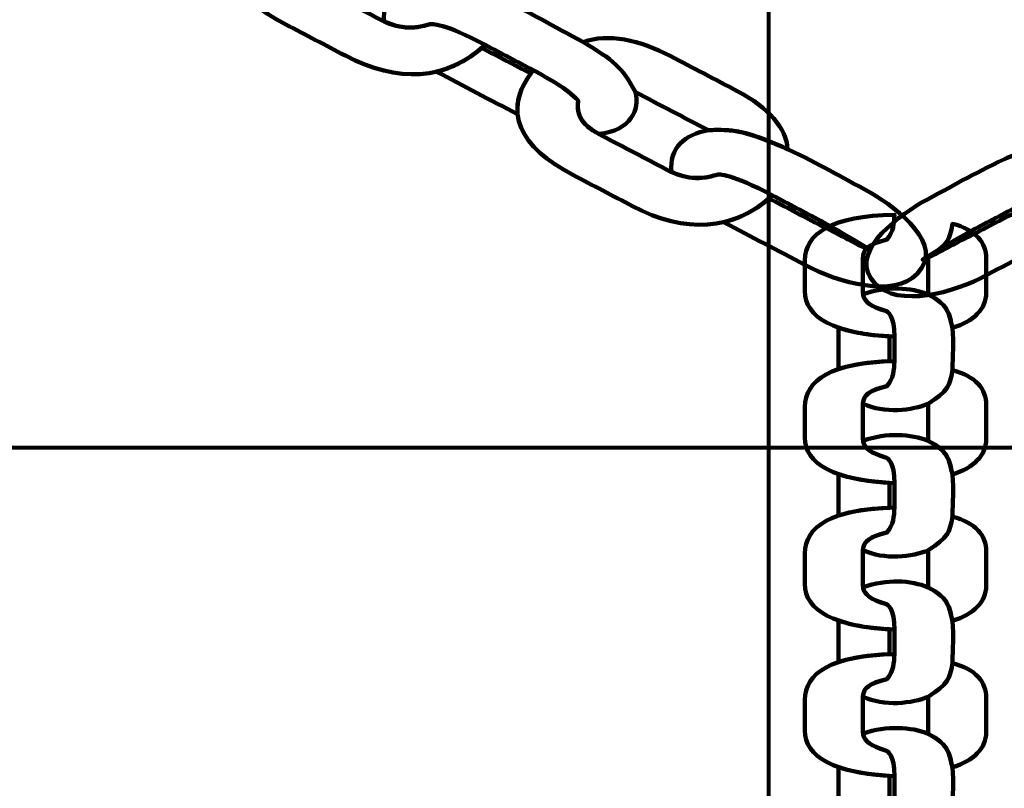
# Model space of a CAD drawing. Units: centimetres. Extents: x -13.5 to 1.9, y -3.5 to 9.8.
# Drawn here: x -4.5 to -4.4, y 4.2 to 4.3 of the extents above; entities that cross this region are included whole.
import ezdxf

# ---------------------------------------------------------------- set-up
doc = ezdxf.new("R2010")
doc.units = ezdxf.units.CM
doc.header["$MEASUREMENT"] = 0
doc.layers.add('layer 1', color=7, linetype='Continuous')

msp = doc.modelspace()

# ---------------------------------------------------------------- linework, layer by layer
at = {"layer": 'layer 1', "color": 242, "lineweight": 25}
msp.add_open_spline([(-5.09661, 7.12757), (-4.89249, 7.23158), (-4.6614, 7.29027), (-4.4166, 7.29027), (-4.4166, 7.29027), (-4.38588, 7.29027), (-4.3554, 7.28924), (-4.32513, 7.28742), (-4.32513, 7.28742), (-4.06817, 7.74475), (-3.57852, 8.05377), (-3.0166, 8.05377), (-3.0166, 8.05377), (-2.45468, 8.05377), (-1.96503, 7.74475), (-1.70807, 7.28742), (-1.70807, 7.28742), (-1.6778, 7.28925), (-1.64732, 7.29027), (-1.61659, 7.29027), (-1.61659, 7.29027), (-1.06517, 7.29027), (-0.58334, 6.99267), (-0.3227, 6.54938), (-0.3227, 6.54938), (-0.29362, 6.55106), (-0.26434, 6.55201), (-0.23484, 6.55201), (-0.23484, 6.55201), (0.59359, 6.55201), (1.26516, 5.88044), (1.26516, 5.05201), (1.26516, 5.05201), (1.26516, 4.58762), (1.26516, 4.17989), (1.26516, 3.7155), (1.26516, 3.7155), (1.26516, 2.91541), (0.63874, 2.26171), (-0.1504, 2.21791), (-0.1504, 2.21791), (-0.12832, 2.11551), (-0.11659, 2.00927), (-0.11659, 1.90027), (-0.11659, 1.90027), (-0.11659, 1.90027), (-0.11659, 1.73836), (-0.11659, 1.73836), (-0.11659, 1.73836), (-0.08305, 1.74038), (-0.04927, 1.74152), (-0.01522, 1.74152), (-0.01522, 1.74152), (0.44743, 1.74152), (0.86594, 1.55276), (1.16766, 1.24811), (1.16766, 1.24811), (1.16766, 1.24811), (1.93995, 1.24811), (1.93995, 1.24811), (1.93995, 1.24811), (1.93995, 1.24811), (1.93995, -0.10656), (1.93995, -0.10656), (1.93995, -0.10656), (1.93995, -0.10656), (1.63957, -0.10656), (1.63957, -0.10656), (1.63957, -0.10656), (1.54834, -0.93982), (0.84233, -1.58822), (-0.01522, -1.58822), (-0.01522, -1.58822), (-0.10308, -1.58822), (-0.18933, -1.58136), (-0.27352, -1.56825), (-0.27352, -1.56825), (-0.32924, -1.67993), (-0.39847, -1.78369), (-0.47908, -1.87738), (-0.47908, -1.87738), (-0.48763, -1.88806), (-0.49617, -1.89858), (-0.50472, -1.90898), (-0.50472, -1.90898), (-0.70748, -2.49736), (-1.26593, -2.9201), (-1.92317, -2.9201), (-1.92317, -2.9201), (-2.14665, -2.9201), (-2.36392, -2.9201), (-2.5874, -2.9201), (-2.5874, -2.9201), (-3.09856, -2.9201), (-3.54991, -2.66435), (-3.82073, -2.2739), (-3.82073, -2.2739), (-3.82885, -2.27826), (-3.83727, -2.28273), (-3.84601, -2.28734), (-3.84601, -2.28734), (-4.02191, -2.35977), (-4.21457, -2.39975), (-4.4166, -2.39975), (-4.4166, -2.39975), (-4.4166, -2.39975), (-5.41786, -2.39975), (-5.41786, -2.39975), (-5.41786, -2.39975), (-5.59423, -3.03193), (-6.1742, -3.49577), (-6.86265, -3.49577), (-6.86265, -3.49577), (-7.10876, -3.49577), (-7.34654, -3.49577), (-7.59265, -3.49577), (-7.59265, -3.49577), (-8.42108, -3.49577), (-9.09265, -2.8242), (-9.09265, -1.99577), (-9.09265, -1.99577), (-9.09265, -1.89092), (-9.08185, -1.78859), (-9.06138, -1.68981), (-9.06138, -1.68981), (-9.1101, -1.61133), (-9.1518, -1.52803), (-9.18556, -1.44077), (-9.18556, -1.44077), (-9.2989, -1.39293), (-9.40512, -1.33153), (-9.50222, -1.25865), (-9.50222, -1.25865), (-9.50222, -1.25865), (-9.5209, -1.25865), (-9.5209, -1.25865), (-9.5209, -1.25865), (-9.59893, -1.25865), (-9.67671, -1.25865), (-9.75474, -1.25865), (-9.75474, -1.25865), (-10.19897, -1.25865), (-10.59803, -1.06549), (-10.87268, -0.75865), (-10.87268, -0.75865), (-10.87268, -0.75865), (-12.45624, -0.75865), (-12.45624, -0.75865), (-12.45624, -0.75865), (-13.00702, -0.75865), (-13.45624, -0.30943), (-13.45624, 0.24135), (-13.45624, 0.24135), (-13.45624, 0.24135), (-13.45624, 0.24135), (-13.45624, 0.24135), (-13.45624, 0.24135), (-13.45624, 0.24135), (-13.45624, 0.75935), (-13.45624, 0.75935), (-13.45624, 0.75935), (-13.45624, 1.31013), (-13.00699, 1.75935), (-12.45624, 1.75935), (-12.45624, 1.75935), (-12.45624, 1.75935), (-10.87268, 1.75935), (-10.87268, 1.75935), (-10.87268, 1.75935), (-10.67137, 1.98425), (-10.40323, 2.14807), (-10.09945, 2.21953), (-10.09945, 2.21953), (-10.09945, 2.21953), (-10.09945, 2.4145), (-10.09945, 2.4145), (-10.09945, 2.4145), (-10.50788, 2.6825), (-10.77766, 3.14442), (-10.77766, 3.66943), (-10.77766, 3.66943), (-10.77766, 4.17105), (-10.77766, 4.60132), (-10.77766, 5.10294), (-10.77766, 5.10294), (-10.77766, 5.93137), (-10.10609, 6.60294), (-9.27766, 6.60294), (-9.27766, 6.60294), (-9.27766, 6.60294), (-8.14911, 6.60294), (-8.14911, 6.60294), (-8.14911, 6.60294), (-8.06532, 6.85076), (-7.91853, 7.06955), (-7.72781, 7.24027), (-7.72781, 7.24027), (-7.72781, 7.24027), (-7.72781, 8.82383), (-7.72781, 8.82383), (-7.72781, 8.82383), (-7.72781, 9.37458), (-7.27859, 9.82383), (-6.72781, 9.82383), (-6.72781, 9.82383), (-6.72781, 9.82383), (-6.20981, 9.82383), (-6.20981, 9.82383), (-6.20981, 9.82383), (-6.20981, 9.82383), (-6.20981, 9.82383), (-6.20981, 9.82383), (-6.20981, 9.82383), (-5.65903, 9.82383), (-5.20981, 9.37461), (-5.20981, 8.82383), (-5.20981, 8.82383), (-5.20981, 8.82383), (-5.20981, 7.24027), (-5.20981, 7.24027), (-5.20981, 7.24027), (-5.17011, 7.20474), (-5.13233, 7.1671), (-5.09661, 7.12757)], degree=3, knots=[0, 0, 0, 0, 0.017544, 0.017544, 0.017544, 0.017544, 0.035088, 0.035088, 0.035088, 0.035088, 0.052632, 0.052632, 0.052632, 0.052632, 0.070175, 0.070175, 0.070175, 0.070175, 0.087719, 0.087719, 0.087719, 0.087719, 0.105263, 0.105263, 0.105263, 0.105263, 0.122807, 0.122807, 0.122807, 0.122807, 0.140351, 0.140351, 0.140351, 0.140351, 0.157895, 0.157895, 0.157895, 0.157895, 0.175439, 0.175439, 0.175439, 0.175439, 0.192982, 0.192982, 0.192982, 0.192982, 0.210526, 0.210526, 0.210526, 0.210526, 0.22807, 0.22807, 0.22807, 0.22807, 0.245614, 0.245614, 0.245614, 0.245614, 0.263158, 0.263158, 0.263158, 0.263158, 0.280702, 0.280702, 0.280702, 0.280702, 0.298246, 0.298246, 0.298246, 0.298246, 0.315789, 0.315789, 0.315789, 0.315789, 0.333333, 0.333333, 0.333333, 0.333333, 0.350877, 0.350877, 0.350877, 0.350877, 0.368421, 0.368421, 0.368421, 0.368421, 0.385965, 0.385965, 0.385965, 0.385965, 0.403509, 0.403509, 0.403509, 0.403509, 0.421053, 0.421053, 0.421053, 0.421053, 0.438596, 0.438596, 0.438596, 0.438596, 0.45614, 0.45614, 0.45614, 0.45614, 0.473684, 0.473684, 0.473684, 0.473684, 0.491228, 0.491228, 0.491228, 0.491228, 0.508772, 0.508772, 0.508772, 0.508772, 0.526316, 0.526316, 0.526316, 0.526316, 0.54386, 0.54386, 0.54386, 0.54386, 0.561404, 0.561404, 0.561404, 0.561404, 0.578947, 0.578947, 0.578947, 0.578947, 0.596491, 0.596491, 0.596491, 0.596491, 0.614035, 0.614035, 0.614035, 0.614035, 0.631579, 0.631579, 0.631579, 0.631579, 0.649123, 0.649123, 0.649123, 0.649123, 0.666667, 0.666667, 0.666667, 0.666667, 0.684211, 0.684211, 0.684211, 0.684211, 0.701754, 0.701754, 0.701754, 0.701754, 0.719298, 0.719298, 0.719298, 0.719298, 0.736842, 0.736842, 0.736842, 0.736842, 0.754386, 0.754386, 0.754386, 0.754386, 0.77193, 0.77193, 0.77193, 0.77193, 0.789474, 0.789474, 0.789474, 0.789474, 0.807018, 0.807018, 0.807018, 0.807018, 0.824561, 0.824561, 0.824561, 0.824561, 0.842105, 0.842105, 0.842105, 0.842105, 0.859649, 0.859649, 0.859649, 0.859649, 0.877193, 0.877193, 0.877193, 0.877193, 0.894737, 0.894737, 0.894737, 0.894737, 0.912281, 0.912281, 0.912281, 0.912281, 0.929825, 0.929825, 0.929825, 0.929825, 0.947368, 0.947368, 0.947368, 0.947368, 0.964912, 0.964912, 0.964912, 0.964912, 1, 1, 1, 1], dxfattribs=at)
at = {"layer": 'layer 1', "color": 7, "lineweight": 80}
for points, knots in [([(-4.4166, 2.99025), (-4.4166, 2.99025), (-4.1166, 3.29026), (-4.1166, 3.29026), (-4.1166, 3.29026), (-4.1166, 3.29026), (-4.1166, 5.49027), (-4.1166, 5.49027), (-4.1166, 5.49027), (-4.1166, 5.49027), (-4.4166, 5.79027), (-4.4166, 5.79027), (-4.4166, 5.79027), (-4.4166, 5.79027), (-4.4166, 2.99025), (-4.4166, 2.99025)], [0, 0, 0, 0, 0.2, 0.2, 0.2, 0.2, 0.4, 0.4, 0.4, 0.4, 0.6, 0.6, 0.6, 0.6, 1, 1, 1, 1]), ([(-4.56094, 4.24774), (-4.56094, 4.34274), (-4.56094, 4.43774), (-4.56094, 4.53274), (-4.56094, 4.53274), (-4.55594, 4.53774), (-4.55094, 4.54274), (-4.54594, 4.54774), (-4.54594, 4.54774), (-4.45094, 4.54774), (-4.35594, 4.54774), (-4.26094, 4.54774), (-4.26094, 4.54774), (-4.25594, 4.54274), (-4.25094, 4.53774), (-4.24594, 4.53274), (-4.24594, 4.53274), (-4.24594, 4.43774), (-4.24594, 4.34274), (-4.24594, 4.24774), (-4.24594, 4.24774), (-4.25094, 4.24274), (-4.25594, 4.23774), (-4.26094, 4.23274), (-4.26094, 4.23274), (-4.35594, 4.23274), (-4.45094, 4.23274), (-4.54594, 4.23274), (-4.54594, 4.23274), (-4.55094, 4.23774), (-4.55594, 4.24274), (-4.56094, 4.24774)], [0, 0, 0, 0, 0.111111, 0.111111, 0.111111, 0.111111, 0.222222, 0.222222, 0.222222, 0.222222, 0.333333, 0.333333, 0.333333, 0.333333, 0.444444, 0.444444, 0.444444, 0.444444, 0.555556, 0.555556, 0.555556, 0.555556, 0.666667, 0.666667, 0.666667, 0.666667, 0.777778, 0.777778, 0.777778, 0.777778, 1, 1, 1, 1])]:
    msp.add_open_spline(points, degree=3, knots=knots, dxfattribs=at)
at = {"layer": 'layer 1', "color": 7, "lineweight": 100}
for points, knots in [([(-4.44588, 4.27432), (-4.44987, 4.2706), (-4.45492, 4.27039), (-4.4603, 4.27321), (-4.4603, 4.27321), (-4.46235, 4.27429), (-4.46441, 4.27536), (-4.46646, 4.27644), (-4.46646, 4.27644), (-4.47189, 4.27929), (-4.47394, 4.28298), (-4.47056, 4.28726), (-4.47056, 4.28726), (-4.46882, 4.28631), (-4.46718, 4.28543), (-4.46594, 4.28411), (-4.46594, 4.28411), (-4.46609, 4.2824), (-4.46551, 4.28156), (-4.46338, 4.28044), (-4.46338, 4.28044), (-4.46118, 4.27929), (-4.45898, 4.27814), (-4.45679, 4.27698), (-4.45679, 4.27698), (-4.45486, 4.27597), (-4.4533, 4.27591), (-4.45159, 4.27646), (-4.45159, 4.27646), (-4.45143, 4.27651), (-4.45008, 4.27658), (-4.44588, 4.27432)], [0, 0, 0, 0, 0.111111, 0.111111, 0.111111, 0.111111, 0.222222, 0.222222, 0.222222, 0.222222, 0.333333, 0.333333, 0.333333, 0.333333, 0.444444, 0.444444, 0.444444, 0.444444, 0.555556, 0.555556, 0.555556, 0.555556, 0.666667, 0.666667, 0.666667, 0.666667, 0.777778, 0.777778, 0.777778, 0.777778, 1, 1, 1, 1]), ([(-4.45628, 4.27674), (-4.45658, 4.2792), (-4.4549, 4.28067), (-4.45247, 4.28104), (-4.45247, 4.28104), (-4.45004, 4.28122), (-4.44852, 4.28083), (-4.44643, 4.28), (-4.44643, 4.28), (-4.44571, 4.2797), (-4.445, 4.2794), (-4.44429, 4.2791), (-4.44429, 4.2791), (-4.44082, 4.27747), (-4.43906, 4.27636), (-4.4357, 4.2746), (-4.4357, 4.2746), (-4.43265, 4.27273), (-4.43175, 4.27209), (-4.43035, 4.26944), (-4.43035, 4.26944), (-4.42987, 4.26769), (-4.43083, 4.26545), (-4.43414, 4.26512), (-4.43414, 4.26512), (-4.43593, 4.26613), (-4.43643, 4.26697), (-4.43628, 4.26856), (-4.43628, 4.26856), (-4.43752, 4.26988), (-4.43917, 4.27076), (-4.44091, 4.27171), (-4.44091, 4.27171), (-4.44256, 4.27258), (-4.44422, 4.27345), (-4.44588, 4.27432), (-4.44588, 4.27432), (-4.45008, 4.27658), (-4.45143, 4.27651), (-4.45159, 4.27646), (-4.45159, 4.27646), (-4.45315, 4.27596), (-4.45458, 4.27596), (-4.45628, 4.27674)], [0, 0, 0, 0, 0.083333, 0.083333, 0.083333, 0.083333, 0.166667, 0.166667, 0.166667, 0.166667, 0.25, 0.25, 0.25, 0.25, 0.333333, 0.333333, 0.333333, 0.333333, 0.416667, 0.416667, 0.416667, 0.416667, 0.5, 0.5, 0.5, 0.5, 0.583333, 0.583333, 0.583333, 0.583333, 0.666667, 0.666667, 0.666667, 0.666667, 0.75, 0.75, 0.75, 0.75, 0.833333, 0.833333, 0.833333, 0.833333, 1, 1, 1, 1]), ([(-4.41464, 4.26355), (-4.41476, 4.26568), (-4.41658, 4.26784), (-4.41979, 4.26952), (-4.41979, 4.26952), (-4.42211, 4.27074), (-4.42443, 4.27196), (-4.42676, 4.27318), (-4.42676, 4.27318), (-4.42986, 4.2748), (-4.43324, 4.27558), (-4.4357, 4.2746), (-4.4357, 4.2746), (-4.43265, 4.27273), (-4.43175, 4.27209), (-4.43035, 4.26944), (-4.43035, 4.26944), (-4.42784, 4.26813), (-4.42533, 4.26681), (-4.42282, 4.2655), (-4.42282, 4.2655), (-4.41964, 4.26572), (-4.41802, 4.26499), (-4.41464, 4.26355)], [0, 0, 0, 0, 0.142857, 0.142857, 0.142857, 0.142857, 0.285714, 0.285714, 0.285714, 0.285714, 0.428571, 0.428571, 0.428571, 0.428571, 0.571429, 0.571429, 0.571429, 0.571429, 0.714286, 0.714286, 0.714286, 0.714286, 1, 1, 1, 1]), ([(-4.45092, 4.27156), (-4.45089, 4.27154), (-4.45086, 4.27153), (-4.45084, 4.27152), (-4.45084, 4.27152), (-4.44807, 4.27006), (-4.4453, 4.26861), (-4.44253, 4.26716), (-4.44253, 4.26716), (-4.44252, 4.26716), (-4.44252, 4.26716), (-4.44252, 4.26716), (-4.44252, 4.26716), (-4.44266, 4.26848), (-4.44224, 4.26989), (-4.44116, 4.27137), (-4.44116, 4.27137), (-4.44285, 4.27225), (-4.44453, 4.27313), (-4.44622, 4.27401), (-4.44622, 4.27401), (-4.44622, 4.27401), (-4.44622, 4.27401), (-4.44622, 4.27401), (-4.44622, 4.27401), (-4.44766, 4.27275), (-4.44924, 4.27194), (-4.45092, 4.27156)], [0, 0, 0, 0, 0.125, 0.125, 0.125, 0.125, 0.25, 0.25, 0.25, 0.25, 0.375, 0.375, 0.375, 0.375, 0.5, 0.5, 0.5, 0.5, 0.625, 0.625, 0.625, 0.625, 0.75, 0.75, 0.75, 0.75, 1, 1, 1, 1]), ([(-4.41622, 4.25877), (-4.42022, 4.25505), (-4.42526, 4.25484), (-4.43065, 4.25766), (-4.43065, 4.25766), (-4.4327, 4.25874), (-4.43475, 4.25981), (-4.43681, 4.26089), (-4.43681, 4.26089), (-4.44224, 4.26374), (-4.44428, 4.26743), (-4.44091, 4.27171), (-4.44091, 4.27171), (-4.43917, 4.27076), (-4.43752, 4.26988), (-4.43628, 4.26856), (-4.43628, 4.26856), (-4.43644, 4.26685), (-4.43585, 4.26601), (-4.43372, 4.26489), (-4.43372, 4.26489), (-4.43153, 4.26374), (-4.42933, 4.26259), (-4.42713, 4.26143), (-4.42713, 4.26143), (-4.4252, 4.26042), (-4.42365, 4.26036), (-4.42193, 4.26091), (-4.42193, 4.26091), (-4.42178, 4.26097), (-4.42043, 4.26103), (-4.41622, 4.25877)], [0, 0, 0, 0, 0.111111, 0.111111, 0.111111, 0.111111, 0.222222, 0.222222, 0.222222, 0.222222, 0.333333, 0.333333, 0.333333, 0.333333, 0.444444, 0.444444, 0.444444, 0.444444, 0.555556, 0.555556, 0.555556, 0.555556, 0.666667, 0.666667, 0.666667, 0.666667, 0.777778, 0.777778, 0.777778, 0.777778, 1, 1, 1, 1]), ([(-4.42663, 4.26119), (-4.42692, 4.26365), (-4.42525, 4.26512), (-4.42282, 4.2655), (-4.42282, 4.2655), (-4.42039, 4.26567), (-4.41887, 4.26528), (-4.41677, 4.26445), (-4.41677, 4.26445), (-4.41606, 4.26415), (-4.41535, 4.26385), (-4.41464, 4.26355), (-4.41464, 4.26355), (-4.41117, 4.26192), (-4.40941, 4.26081), (-4.40605, 4.25905), (-4.40605, 4.25905), (-4.40319, 4.2573), (-4.39836, 4.25368), (-4.40127, 4.25067), (-4.40127, 4.25067), (-4.40366, 4.24819), (-4.40935, 4.24967), (-4.41287, 4.25161), (-4.41287, 4.25161), (-4.41564, 4.25306), (-4.41841, 4.25451), (-4.42118, 4.25597), (-4.42118, 4.25597), (-4.42121, 4.25598), (-4.42124, 4.25599), (-4.42127, 4.25601), (-4.42127, 4.25601), (-4.41959, 4.25639), (-4.41801, 4.2572), (-4.41657, 4.25846), (-4.41657, 4.25846), (-4.41656, 4.25846), (-4.41656, 4.25846), (-4.41656, 4.25846), (-4.41656, 4.25846), (-4.41488, 4.25758), (-4.41319, 4.2567), (-4.41151, 4.25582), (-4.41151, 4.25582), (-4.41037, 4.25529), (-4.40826, 4.25411), (-4.40713, 4.25356), (-4.40713, 4.25356), (-4.40361, 4.25183), (-4.41107, 4.25606), (-4.41125, 4.25616), (-4.41125, 4.25616), (-4.41291, 4.25703), (-4.41457, 4.2579), (-4.41622, 4.25877), (-4.41622, 4.25877), (-4.42043, 4.26103), (-4.42178, 4.26097), (-4.42193, 4.26091), (-4.42193, 4.26091), (-4.42349, 4.26041), (-4.42493, 4.26041), (-4.42663, 4.26119)], [0, 0, 0, 0, 0.058824, 0.058824, 0.058824, 0.058824, 0.117647, 0.117647, 0.117647, 0.117647, 0.176471, 0.176471, 0.176471, 0.176471, 0.235294, 0.235294, 0.235294, 0.235294, 0.294118, 0.294118, 0.294118, 0.294118, 0.352941, 0.352941, 0.352941, 0.352941, 0.411765, 0.411765, 0.411765, 0.411765, 0.470588, 0.470588, 0.470588, 0.470588, 0.529412, 0.529412, 0.529412, 0.529412, 0.588235, 0.588235, 0.588235, 0.588235, 0.647059, 0.647059, 0.647059, 0.647059, 0.705882, 0.705882, 0.705882, 0.705882, 0.764706, 0.764706, 0.764706, 0.764706, 0.823529, 0.823529, 0.823529, 0.823529, 0.882353, 0.882353, 0.882353, 0.882353, 1, 1, 1, 1]), ([(-4.38025, 4.26017), (-4.37996, 4.26263), (-4.38163, 4.2641), (-4.38406, 4.26448), (-4.38406, 4.26448), (-4.38649, 4.26465), (-4.38801, 4.26426), (-4.39011, 4.26343), (-4.39011, 4.26343), (-4.39082, 4.26313), (-4.39153, 4.26283), (-4.39224, 4.26253), (-4.39224, 4.26253), (-4.39571, 4.2609), (-4.39747, 4.25979), (-4.40083, 4.25803), (-4.40083, 4.25803), (-4.40369, 4.25628), (-4.40852, 4.25265), (-4.40561, 4.24965), (-4.40561, 4.24965), (-4.40322, 4.24717), (-4.39753, 4.24865), (-4.39401, 4.25059), (-4.39401, 4.25059), (-4.39124, 4.25204), (-4.38847, 4.25349), (-4.3857, 4.25494), (-4.3857, 4.25494), (-4.38567, 4.25496), (-4.38564, 4.25497), (-4.38561, 4.25498), (-4.38561, 4.25498), (-4.38729, 4.25537), (-4.38887, 4.25618), (-4.39031, 4.25744), (-4.39031, 4.25744), (-4.39031, 4.25744), (-4.39031, 4.25744), (-4.39032, 4.25744), (-4.39032, 4.25744), (-4.392, 4.25656), (-4.39369, 4.25568), (-4.39537, 4.2548), (-4.39537, 4.2548), (-4.39651, 4.25427), (-4.39862, 4.25309), (-4.39975, 4.25254), (-4.39975, 4.25254), (-4.40327, 4.25081), (-4.39581, 4.25504), (-4.39563, 4.25514), (-4.39563, 4.25514), (-4.39397, 4.25601), (-4.39231, 4.25688), (-4.39066, 4.25775), (-4.39066, 4.25775), (-4.38645, 4.26001), (-4.3851, 4.25994), (-4.38495, 4.25989), (-4.38495, 4.25989), (-4.38339, 4.25939), (-4.38195, 4.25939), (-4.38025, 4.26017)], [0, 0, 0, 0, 0.058824, 0.058824, 0.058824, 0.058824, 0.117647, 0.117647, 0.117647, 0.117647, 0.176471, 0.176471, 0.176471, 0.176471, 0.235294, 0.235294, 0.235294, 0.235294, 0.294118, 0.294118, 0.294118, 0.294118, 0.352941, 0.352941, 0.352941, 0.352941, 0.411765, 0.411765, 0.411765, 0.411765, 0.470588, 0.470588, 0.470588, 0.470588, 0.529412, 0.529412, 0.529412, 0.529412, 0.588235, 0.588235, 0.588235, 0.588235, 0.647059, 0.647059, 0.647059, 0.647059, 0.705882, 0.705882, 0.705882, 0.705882, 0.764706, 0.764706, 0.764706, 0.764706, 0.823529, 0.823529, 0.823529, 0.823529, 0.882353, 0.882353, 0.882353, 0.882353, 1, 1, 1, 1]), ([(-4.40362, 4.24418), (-4.40982, 4.24445), (-4.41287, 4.24615), (-4.41287, 4.2489), (-4.41287, 4.2489), (-4.41287, 4.24995), (-4.41287, 4.251), (-4.41287, 4.25204), (-4.41287, 4.25204), (-4.41287, 4.25482), (-4.41008, 4.25666), (-4.40362, 4.25678), (-4.40362, 4.25678), (-4.40366, 4.25588), (-4.40369, 4.25503), (-4.4044, 4.2542), (-4.4044, 4.2542), (-4.40631, 4.25373), (-4.40688, 4.25327), (-4.40688, 4.25218), (-4.40688, 4.25218), (-4.40688, 4.25106), (-4.40688, 4.24994), (-4.40688, 4.24882), (-4.40688, 4.24882), (-4.40688, 4.24783), (-4.40607, 4.24727), (-4.40453, 4.24684), (-4.40453, 4.24684), (-4.40438, 4.2468), (-4.40355, 4.24635), (-4.40362, 4.24418)], [0, 0, 0, 0, 0.111111, 0.111111, 0.111111, 0.111111, 0.222222, 0.222222, 0.222222, 0.222222, 0.333333, 0.333333, 0.333333, 0.333333, 0.444444, 0.444444, 0.444444, 0.444444, 0.555556, 0.555556, 0.555556, 0.555556, 0.666667, 0.666667, 0.666667, 0.666667, 0.777778, 0.777778, 0.777778, 0.777778, 1, 1, 1, 1]), ([(-4.39763, 4.24508), (-4.39543, 4.24577), (-4.39414, 4.24706), (-4.39414, 4.2487), (-4.39414, 4.2487), (-4.39414, 4.24989), (-4.39414, 4.25108), (-4.39414, 4.25226), (-4.39414, 4.25226), (-4.39414, 4.25385), (-4.39521, 4.25527), (-4.39763, 4.25583), (-4.39763, 4.25583), (-4.39791, 4.25419), (-4.3981, 4.25368), (-4.40014, 4.25238), (-4.40014, 4.25238), (-4.40014, 4.2511), (-4.40014, 4.24982), (-4.40014, 4.24854), (-4.40014, 4.24854), (-4.39811, 4.2475), (-4.39799, 4.2467), (-4.39763, 4.24508)], [0, 0, 0, 0, 0.142857, 0.142857, 0.142857, 0.142857, 0.285714, 0.285714, 0.285714, 0.285714, 0.428571, 0.428571, 0.428571, 0.428571, 0.571429, 0.571429, 0.571429, 0.571429, 0.714286, 0.714286, 0.714286, 0.714286, 1, 1, 1, 1]), ([(-4.40686, 4.24857), (-4.4044, 4.24942), (-4.4019, 4.24928), (-4.40014, 4.24854), (-4.40014, 4.24854), (-4.39859, 4.24774), (-4.39815, 4.24709), (-4.39787, 4.2461), (-4.39787, 4.2461), (-4.39779, 4.24576), (-4.39771, 4.24542), (-4.39763, 4.24508), (-4.39763, 4.24508), (-4.39743, 4.24337), (-4.39763, 4.24241), (-4.39763, 4.2407), (-4.39763, 4.2407), (-4.39792, 4.23906), (-4.3981, 4.23855), (-4.40014, 4.23725), (-4.40014, 4.23725), (-4.40174, 4.23655), (-4.40467, 4.2362), (-4.40687, 4.23726), (-4.40687, 4.23726), (-4.40679, 4.2382), (-4.40618, 4.23863), (-4.4044, 4.23906), (-4.4044, 4.23906), (-4.40369, 4.2399), (-4.40366, 4.24074), (-4.40362, 4.24164), (-4.40362, 4.24164), (-4.40362, 4.24249), (-4.40362, 4.24333), (-4.40362, 4.24418), (-4.40362, 4.24418), (-4.40356, 4.24635), (-4.40438, 4.2468), (-4.40453, 4.24684), (-4.40453, 4.24684), (-4.40594, 4.24723), (-4.40673, 4.24773), (-4.40686, 4.24857)], [0, 0, 0, 0, 0.083333, 0.083333, 0.083333, 0.083333, 0.166667, 0.166667, 0.166667, 0.166667, 0.25, 0.25, 0.25, 0.25, 0.333333, 0.333333, 0.333333, 0.333333, 0.416667, 0.416667, 0.416667, 0.416667, 0.5, 0.5, 0.5, 0.5, 0.583333, 0.583333, 0.583333, 0.583333, 0.666667, 0.666667, 0.666667, 0.666667, 0.75, 0.75, 0.75, 0.75, 0.833333, 0.833333, 0.833333, 0.833333, 1, 1, 1, 1]), ([(-4.40939, 4.24511), (-4.40938, 4.24509), (-4.40938, 4.24508), (-4.40938, 4.24507), (-4.40938, 4.24507), (-4.40938, 4.24365), (-4.40938, 4.24224), (-4.40938, 4.24082), (-4.40938, 4.24082), (-4.40938, 4.24082), (-4.40938, 4.24082), (-4.40938, 4.24082), (-4.40938, 4.24082), (-4.40805, 4.24128), (-4.40631, 4.24156), (-4.40413, 4.24163), (-4.40413, 4.24163), (-4.40413, 4.24249), (-4.40414, 4.24335), (-4.40414, 4.24421), (-4.40414, 4.24421), (-4.40414, 4.24421), (-4.40414, 4.24421), (-4.40414, 4.24421), (-4.40414, 4.24421), (-4.40629, 4.24433), (-4.40803, 4.24464), (-4.40939, 4.24511)], [0, 0, 0, 0, 0.125, 0.125, 0.125, 0.125, 0.25, 0.25, 0.25, 0.25, 0.375, 0.375, 0.375, 0.375, 0.5, 0.5, 0.5, 0.5, 0.625, 0.625, 0.625, 0.625, 0.75, 0.75, 0.75, 0.75, 1, 1, 1, 1]), ([(-4.40362, 4.22904), (-4.40982, 4.22931), (-4.41287, 4.23102), (-4.41287, 4.23377), (-4.41287, 4.23377), (-4.41287, 4.23482), (-4.41287, 4.23586), (-4.41287, 4.23691), (-4.41287, 4.23691), (-4.41287, 4.23968), (-4.41008, 4.24152), (-4.40362, 4.24164), (-4.40362, 4.24164), (-4.40366, 4.24074), (-4.40369, 4.2399), (-4.4044, 4.23906), (-4.4044, 4.23906), (-4.40631, 4.2386), (-4.40688, 4.23813), (-4.40688, 4.23705), (-4.40688, 4.23705), (-4.40688, 4.23593), (-4.40688, 4.2348), (-4.40688, 4.23368), (-4.40688, 4.23368), (-4.40688, 4.2327), (-4.40607, 4.23213), (-4.40453, 4.2317), (-4.40453, 4.2317), (-4.40438, 4.23166), (-4.40355, 4.23121), (-4.40362, 4.22904)], [0, 0, 0, 0, 0.111111, 0.111111, 0.111111, 0.111111, 0.222222, 0.222222, 0.222222, 0.222222, 0.333333, 0.333333, 0.333333, 0.333333, 0.444444, 0.444444, 0.444444, 0.444444, 0.555556, 0.555556, 0.555556, 0.555556, 0.666667, 0.666667, 0.666667, 0.666667, 0.777778, 0.777778, 0.777778, 0.777778, 1, 1, 1, 1]), ([(-4.39763, 4.22994), (-4.39543, 4.23064), (-4.39414, 4.23193), (-4.39414, 4.23357), (-4.39414, 4.23357), (-4.39414, 4.23475), (-4.39414, 4.23594), (-4.39414, 4.23713), (-4.39414, 4.23713), (-4.39414, 4.23871), (-4.39521, 4.24013), (-4.39763, 4.2407), (-4.39763, 4.2407), (-4.39791, 4.23906), (-4.3981, 4.23855), (-4.40014, 4.23725), (-4.40014, 4.23725), (-4.40014, 4.23597), (-4.40014, 4.23469), (-4.40014, 4.23341), (-4.40014, 4.23341), (-4.39811, 4.23236), (-4.39799, 4.23157), (-4.39763, 4.22994)], [0, 0, 0, 0, 0.142857, 0.142857, 0.142857, 0.142857, 0.285714, 0.285714, 0.285714, 0.285714, 0.428571, 0.428571, 0.428571, 0.428571, 0.571429, 0.571429, 0.571429, 0.571429, 0.714286, 0.714286, 0.714286, 0.714286, 1, 1, 1, 1]), ([(-4.40686, 4.23343), (-4.4044, 4.23428), (-4.4019, 4.23414), (-4.40014, 4.23341), (-4.40014, 4.23341), (-4.39859, 4.23261), (-4.39815, 4.23196), (-4.39787, 4.23097), (-4.39787, 4.23097), (-4.39779, 4.23063), (-4.39771, 4.23029), (-4.39763, 4.22994), (-4.39763, 4.22994), (-4.39743, 4.22823), (-4.39763, 4.22727), (-4.39763, 4.22556), (-4.39763, 4.22556), (-4.39792, 4.22392), (-4.3981, 4.22341), (-4.40014, 4.22211), (-4.40014, 4.22211), (-4.40174, 4.22141), (-4.40467, 4.22107), (-4.40687, 4.22213), (-4.40687, 4.22213), (-4.40679, 4.22306), (-4.40618, 4.22349), (-4.4044, 4.22393), (-4.4044, 4.22393), (-4.40369, 4.22476), (-4.40366, 4.22561), (-4.40362, 4.22651), (-4.40362, 4.22651), (-4.40362, 4.22735), (-4.40362, 4.2282), (-4.40362, 4.22904), (-4.40362, 4.22904), (-4.40356, 4.23121), (-4.40438, 4.23166), (-4.40453, 4.2317), (-4.40453, 4.2317), (-4.40594, 4.2321), (-4.40673, 4.2326), (-4.40686, 4.23343)], [0, 0, 0, 0, 0.083333, 0.083333, 0.083333, 0.083333, 0.166667, 0.166667, 0.166667, 0.166667, 0.25, 0.25, 0.25, 0.25, 0.333333, 0.333333, 0.333333, 0.333333, 0.416667, 0.416667, 0.416667, 0.416667, 0.5, 0.5, 0.5, 0.5, 0.583333, 0.583333, 0.583333, 0.583333, 0.666667, 0.666667, 0.666667, 0.666667, 0.75, 0.75, 0.75, 0.75, 0.833333, 0.833333, 0.833333, 0.833333, 1, 1, 1, 1]), ([(-4.40939, 4.22997), (-4.40938, 4.22996), (-4.40938, 4.22995), (-4.40938, 4.22993), (-4.40938, 4.22993), (-4.40938, 4.22852), (-4.40938, 4.2271), (-4.40938, 4.22569), (-4.40938, 4.22569), (-4.40938, 4.22569), (-4.40938, 4.22569), (-4.40938, 4.22569), (-4.40938, 4.22569), (-4.40805, 4.22614), (-4.40631, 4.22642), (-4.40413, 4.22649), (-4.40413, 4.22649), (-4.40413, 4.22735), (-4.40414, 4.22821), (-4.40414, 4.22907), (-4.40414, 4.22907), (-4.40414, 4.22907), (-4.40414, 4.22907), (-4.40414, 4.22907), (-4.40414, 4.22907), (-4.40629, 4.2292), (-4.40803, 4.2295), (-4.40939, 4.22997)], [0, 0, 0, 0, 0.125, 0.125, 0.125, 0.125, 0.25, 0.25, 0.25, 0.25, 0.375, 0.375, 0.375, 0.375, 0.5, 0.5, 0.5, 0.5, 0.625, 0.625, 0.625, 0.625, 0.75, 0.75, 0.75, 0.75, 1, 1, 1, 1]), ([(-4.40362, 4.21391), (-4.40982, 4.21418), (-4.41287, 4.21589), (-4.41287, 4.21863), (-4.41287, 4.21863), (-4.41287, 4.21968), (-4.41287, 4.22073), (-4.41287, 4.22178), (-4.41287, 4.22178), (-4.41287, 4.22455), (-4.41008, 4.22639), (-4.40362, 4.22651), (-4.40362, 4.22651), (-4.40366, 4.22561), (-4.40369, 4.22476), (-4.4044, 4.22393), (-4.4044, 4.22393), (-4.40631, 4.22346), (-4.40688, 4.223), (-4.40688, 4.22191), (-4.40688, 4.22191), (-4.40688, 4.22079), (-4.40688, 4.21967), (-4.40688, 4.21855), (-4.40688, 4.21855), (-4.40688, 4.21756), (-4.40607, 4.217), (-4.40453, 4.21657), (-4.40453, 4.21657), (-4.40438, 4.21653), (-4.40355, 4.21608), (-4.40362, 4.21391)], [0, 0, 0, 0, 0.111111, 0.111111, 0.111111, 0.111111, 0.222222, 0.222222, 0.222222, 0.222222, 0.333333, 0.333333, 0.333333, 0.333333, 0.444444, 0.444444, 0.444444, 0.444444, 0.555556, 0.555556, 0.555556, 0.555556, 0.666667, 0.666667, 0.666667, 0.666667, 0.777778, 0.777778, 0.777778, 0.777778, 1, 1, 1, 1]), ([(-4.39763, 4.21481), (-4.39543, 4.2155), (-4.39414, 4.21679), (-4.39414, 4.21843), (-4.39414, 4.21843), (-4.39414, 4.21962), (-4.39414, 4.22081), (-4.39414, 4.22199), (-4.39414, 4.22199), (-4.39414, 4.22358), (-4.39521, 4.225), (-4.39763, 4.22556), (-4.39763, 4.22556), (-4.39791, 4.22392), (-4.3981, 4.22341), (-4.40014, 4.22211), (-4.40014, 4.22211), (-4.40014, 4.22083), (-4.40014, 4.21955), (-4.40014, 4.21827), (-4.40014, 4.21827), (-4.39811, 4.21723), (-4.39799, 4.21643), (-4.39763, 4.21481)], [0, 0, 0, 0, 0.142857, 0.142857, 0.142857, 0.142857, 0.285714, 0.285714, 0.285714, 0.285714, 0.428571, 0.428571, 0.428571, 0.428571, 0.571429, 0.571429, 0.571429, 0.571429, 0.714286, 0.714286, 0.714286, 0.714286, 1, 1, 1, 1]), ([(-4.40686, 4.2183), (-4.4044, 4.21915), (-4.4019, 4.21901), (-4.40014, 4.21827), (-4.40014, 4.21827), (-4.39859, 4.21747), (-4.39815, 4.21682), (-4.39787, 4.21583), (-4.39787, 4.21583), (-4.39779, 4.21549), (-4.39771, 4.21515), (-4.39763, 4.21481), (-4.39763, 4.21481), (-4.39743, 4.2131), (-4.39763, 4.21214), (-4.39763, 4.21043), (-4.39763, 4.21043), (-4.39792, 4.20879), (-4.3981, 4.20828), (-4.40014, 4.20698), (-4.40014, 4.20698), (-4.40174, 4.20628), (-4.40467, 4.20593), (-4.40687, 4.20699), (-4.40687, 4.20699), (-4.40679, 4.20793), (-4.40618, 4.20836), (-4.4044, 4.20879), (-4.4044, 4.20879), (-4.40369, 4.20963), (-4.40366, 4.21048), (-4.40362, 4.21137), (-4.40362, 4.21137), (-4.40362, 4.21222), (-4.40362, 4.21306), (-4.40362, 4.21391), (-4.40362, 4.21391), (-4.40356, 4.21608), (-4.40438, 4.21653), (-4.40453, 4.21657), (-4.40453, 4.21657), (-4.40594, 4.21696), (-4.40673, 4.21746), (-4.40686, 4.2183)], [0, 0, 0, 0, 0.083333, 0.083333, 0.083333, 0.083333, 0.166667, 0.166667, 0.166667, 0.166667, 0.25, 0.25, 0.25, 0.25, 0.333333, 0.333333, 0.333333, 0.333333, 0.416667, 0.416667, 0.416667, 0.416667, 0.5, 0.5, 0.5, 0.5, 0.583333, 0.583333, 0.583333, 0.583333, 0.666667, 0.666667, 0.666667, 0.666667, 0.75, 0.75, 0.75, 0.75, 0.833333, 0.833333, 0.833333, 0.833333, 1, 1, 1, 1]), ([(-4.40939, 4.21484), (-4.40938, 4.21482), (-4.40938, 4.21481), (-4.40938, 4.2148), (-4.40938, 4.2148), (-4.40938, 4.21338), (-4.40938, 4.21197), (-4.40938, 4.21056), (-4.40938, 4.21056), (-4.40938, 4.21056), (-4.40938, 4.21056), (-4.40938, 4.21055), (-4.40938, 4.21055), (-4.40805, 4.21101), (-4.40631, 4.21129), (-4.40413, 4.21136), (-4.40413, 4.21136), (-4.40413, 4.21222), (-4.40414, 4.21308), (-4.40414, 4.21394), (-4.40414, 4.21394), (-4.40414, 4.21394), (-4.40414, 4.21394), (-4.40414, 4.21394), (-4.40414, 4.21394), (-4.40629, 4.21406), (-4.40803, 4.21437), (-4.40939, 4.21484)], [0, 0, 0, 0, 0.125, 0.125, 0.125, 0.125, 0.25, 0.25, 0.25, 0.25, 0.375, 0.375, 0.375, 0.375, 0.5, 0.5, 0.5, 0.5, 0.625, 0.625, 0.625, 0.625, 0.75, 0.75, 0.75, 0.75, 1, 1, 1, 1]), ([(-4.40362, 4.19878), (-4.40982, 4.19904), (-4.41287, 4.20075), (-4.41287, 4.2035), (-4.41287, 4.2035), (-4.41287, 4.20455), (-4.41287, 4.20559), (-4.41287, 4.20664), (-4.41287, 4.20664), (-4.41287, 4.20941), (-4.41008, 4.21125), (-4.40362, 4.21137), (-4.40362, 4.21137), (-4.40366, 4.21048), (-4.40369, 4.20963), (-4.4044, 4.20879), (-4.4044, 4.20879), (-4.40631, 4.20833), (-4.40688, 4.20787), (-4.40688, 4.20678), (-4.40688, 4.20678), (-4.40688, 4.20566), (-4.40688, 4.20454), (-4.40688, 4.20341), (-4.40688, 4.20341), (-4.40688, 4.20243), (-4.40607, 4.20186), (-4.40453, 4.20143), (-4.40453, 4.20143), (-4.40438, 4.20139), (-4.40355, 4.20094), (-4.40362, 4.19878)], [0, 0, 0, 0, 0.111111, 0.111111, 0.111111, 0.111111, 0.222222, 0.222222, 0.222222, 0.222222, 0.333333, 0.333333, 0.333333, 0.333333, 0.444444, 0.444444, 0.444444, 0.444444, 0.555556, 0.555556, 0.555556, 0.555556, 0.666667, 0.666667, 0.666667, 0.666667, 0.777778, 0.777778, 0.777778, 0.777778, 1, 1, 1, 1]), ([(-4.39763, 4.19968), (-4.39543, 4.20037), (-4.39414, 4.20166), (-4.39414, 4.2033), (-4.39414, 4.2033), (-4.39414, 4.20449), (-4.39414, 4.20567), (-4.39414, 4.20686), (-4.39414, 4.20686), (-4.39414, 4.20844), (-4.39521, 4.20986), (-4.39763, 4.21043), (-4.39763, 4.21043), (-4.39791, 4.20879), (-4.3981, 4.20828), (-4.40014, 4.20698), (-4.40014, 4.20698), (-4.40014, 4.2057), (-4.40014, 4.20442), (-4.40014, 4.20314), (-4.40014, 4.20314), (-4.39811, 4.20209), (-4.39799, 4.2013), (-4.39763, 4.19968)], [0, 0, 0, 0, 0.142857, 0.142857, 0.142857, 0.142857, 0.285714, 0.285714, 0.285714, 0.285714, 0.428571, 0.428571, 0.428571, 0.428571, 0.571429, 0.571429, 0.571429, 0.571429, 0.714286, 0.714286, 0.714286, 0.714286, 1, 1, 1, 1]), ([(-4.40686, 4.20316), (-4.4044, 4.20401), (-4.4019, 4.20387), (-4.40014, 4.20314), (-4.40014, 4.20314), (-4.39859, 4.20234), (-4.39815, 4.20169), (-4.39787, 4.2007), (-4.39787, 4.2007), (-4.39779, 4.20036), (-4.39771, 4.20002), (-4.39763, 4.19968), (-4.39763, 4.19968), (-4.39743, 4.19796), (-4.39763, 4.19701), (-4.39763, 4.19529), (-4.39763, 4.19529), (-4.39792, 4.19365), (-4.3981, 4.19314), (-4.40014, 4.19184), (-4.40014, 4.19184), (-4.40174, 4.19114), (-4.40467, 4.1908), (-4.40687, 4.19186), (-4.40687, 4.19186), (-4.40679, 4.19279), (-4.40618, 4.19322), (-4.4044, 4.19366), (-4.4044, 4.19366), (-4.40369, 4.19449), (-4.40366, 4.19534), (-4.40362, 4.19624), (-4.40362, 4.19624), (-4.40362, 4.19708), (-4.40362, 4.19793), (-4.40362, 4.19878), (-4.40362, 4.19878), (-4.40356, 4.20094), (-4.40438, 4.20139), (-4.40453, 4.20143), (-4.40453, 4.20143), (-4.40594, 4.20183), (-4.40673, 4.20233), (-4.40686, 4.20316)], [0, 0, 0, 0, 0.083333, 0.083333, 0.083333, 0.083333, 0.166667, 0.166667, 0.166667, 0.166667, 0.25, 0.25, 0.25, 0.25, 0.333333, 0.333333, 0.333333, 0.333333, 0.416667, 0.416667, 0.416667, 0.416667, 0.5, 0.5, 0.5, 0.5, 0.583333, 0.583333, 0.583333, 0.583333, 0.666667, 0.666667, 0.666667, 0.666667, 0.75, 0.75, 0.75, 0.75, 0.833333, 0.833333, 0.833333, 0.833333, 1, 1, 1, 1]), ([(-4.40939, 4.1997), (-4.40938, 4.19969), (-4.40938, 4.19968), (-4.40938, 4.19966), (-4.40938, 4.19966), (-4.40938, 4.19825), (-4.40938, 4.19683), (-4.40938, 4.19542), (-4.40938, 4.19542), (-4.40938, 4.19542), (-4.40938, 4.19542), (-4.40938, 4.19542), (-4.40938, 4.19542), (-4.40805, 4.19587), (-4.40631, 4.19615), (-4.40413, 4.19623), (-4.40413, 4.19623), (-4.40413, 4.19708), (-4.40414, 4.19794), (-4.40414, 4.1988), (-4.40414, 4.1988), (-4.40414, 4.1988), (-4.40414, 4.1988), (-4.40414, 4.1988), (-4.40414, 4.1988), (-4.40629, 4.19893), (-4.40803, 4.19923), (-4.40939, 4.1997)], [0, 0, 0, 0, 0.125, 0.125, 0.125, 0.125, 0.25, 0.25, 0.25, 0.25, 0.375, 0.375, 0.375, 0.375, 0.5, 0.5, 0.5, 0.5, 0.625, 0.625, 0.625, 0.625, 0.75, 0.75, 0.75, 0.75, 1, 1, 1, 1])]:
    msp.add_open_spline(points, degree=3, knots=knots, dxfattribs=at)

doc.saveas('drawing.dxf')
